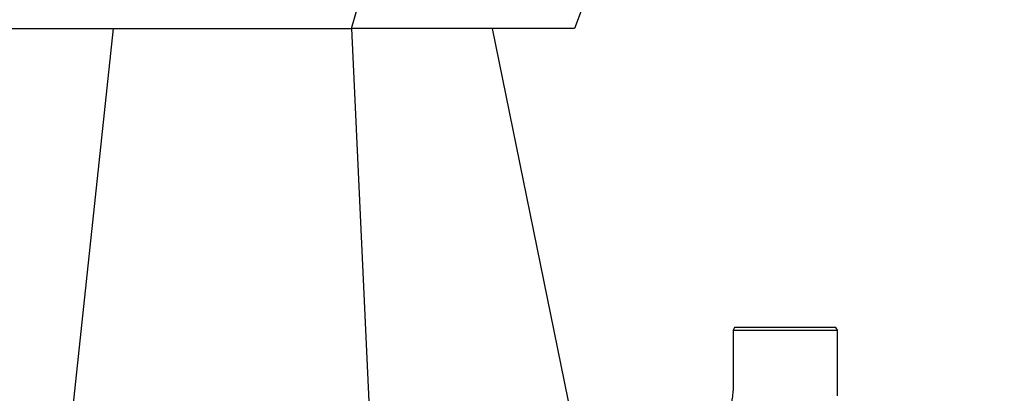
# Model space of a CAD drawing. Units: metres. Extents: x 1640.88 to 1647.26, y 257.1 to 261.58.
# Drawn here: x 1643.24 to 1643.73, y 260.03 to 260.22 of the extents above; entities that cross this region are included whole.
import ezdxf

# ---------------------------------------------------------------- set-up
doc = ezdxf.new("R2010")
doc.units = ezdxf.units.M
doc.header["$LTSCALE"] = 0.001
doc.linetypes.add('DASHED', pattern=[19.05, 12.7, -6.35])
doc.dimstyles.new('ISO-25', dxfattribs={"dimtxt": 2.5, "dimasz": 2.5, "dimexe": 1.25, "dimexo": 1, "dimgap": 1, "dimtad": 1, "dimlfac": 0.2, "dimtxsty": 'Standard', "dimcen": 2.5, "dimadec": 0, "dimazin": 0, "dimtfac": 1, "dimtmove": 0, "dimatfit": 3, "dimfxl": 1, "dimarcsym": 0})

# ---------------------------------------------------------------- blocks, each defined once
blk = doc.blocks.new('A$C156A06DD')
at = {"linetype": 'DASHED'}
for p, q in [((3.071, 10.225), (3.043, 10.175)), ((5.014, 10.225), (3.071, 10.225)), ((5.043, 10.175), (5.014, 10.225)), ((3.043, 10.175), (5.043, 10.175)), ((3.043, 10.175), (3.043, 9.017)), ((5.043, 8.917), (5.043, 10.175))]:
    blk.add_line(p, q, dxfattribs=at)
blk.add_arc((2.168, 9.017), 0.875, 335.1492, 0.0107, dxfattribs=at)
blk = doc.blocks.new('*D50')
at = {"color": 0, "linetype": 'DASHED', "lineweight": -2, "transparency": 16777216}
for p, q in [((1643.80105, 260.61977), (1643.9786, 260.61977)), ((1643.9636, 260.58977), (1643.9636, 259.7373)), ((1643.72105, 259.7073), (1643.9786, 259.7073))]:
    blk.add_line(p, q, dxfattribs=at)
at = {"color": 0, "linetype": 'DASHED', "transparency": 16777216}
for points in [[(1643.9586, 260.58977), (1643.9686, 260.58977), (1643.9636, 260.61977)], [(1643.9586, 259.7373), (1643.9686, 259.7373), (1643.9636, 259.7073)]]:
    blk.add_solid(points, dxfattribs=at)
at = {"layer": 'Defpoints', "color": 0, "linetype": 'DASHED', "transparency": 16777216}
for p in [(1643.78905, 260.61977), (1643.70905, 259.7073), (1643.9636, 259.7073)]:
    blk.add_point(p, dxfattribs=at)
at = {"color": 0, "linetype": 'DASHED', "transparency": 16777216, "insert": (1643.93374, 260.16353), "char_height": 0.03, "attachment_point": 5, "rotation": 90}
blk.add_mtext('0,91', dxfattribs=at)

msp = doc.modelspace()

# ---------------------------------------------------------------- linework, layer by layer
for p, q in [((1643.40799, 260.21152), (1643.50563, 260.54666)), ((1643.642, 260.54666), (1643.51799, 260.21152)), ((1642.82799, 260.21152), (1643.40799, 260.21152)), ((1643.29047, 260.21152), (1643.24684, 259.80138)), ((1643.29047, 260.21152), (1643.40799, 260.21152)), ((1643.51799, 260.21152), (1643.40799, 260.21152)), ((1643.40799, 260.21152), (1643.42706, 259.80138)), ((1643.47749, 260.21152), (1643.56097, 259.80138))]:
    msp.add_line(p, q)

# ---------------------------------------------------------------- block references
at = {"xscale": 0.0257066321370884, "yscale": 0.0257066321370884, "zscale": 0.0257066321370884}
msp.add_blockref('A$C156A06DD', (1643.51802, 259.80138), dxfattribs=at)

# ---------------------------------------------------------------- dimensions: what is measured, and where the dimension line sits
at = {"linetype": 'DASHED'}
dim = msp.add_linear_dim(base=(1643.9636, 259.7073), p1=(1643.78905, 260.61977), p2=(1643.70905, 259.7073), angle=90, dimstyle='ISO-25', override={"dimscale": 0.012, "dimlfac": 1, "dimarcsym": 1}, dxfattribs=at)
dim.commit()
dim.dimension.update_dxf_attribs({"geometry": '*D50', "text_midpoint": (1643.93374, 260.16353)})

doc.saveas('drawing.dxf')
